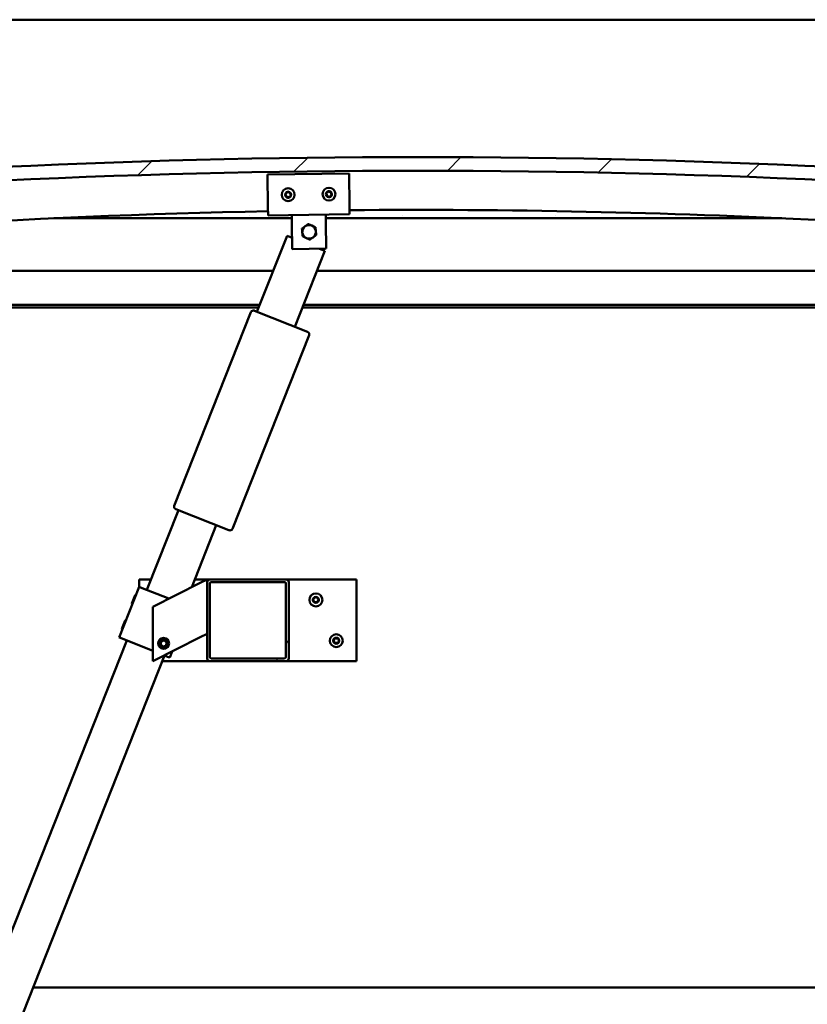
# Model space of a CAD drawing. Units: millimetres. Extents: x -6400 to 24551, y 2995 to 8837.
# Drawn here: x 5414 to 5994, y 6912 to 7636 of the extents above; entities that cross this region are included whole.
import ezdxf

# ---------------------------------------------------------------- set-up
doc = ezdxf.new("R2010")
doc.units = ezdxf.units.MM
doc.header["$LTSCALE"] = 25
for name, color, linetype, lineweight in [('Dimension (ISO)', 7, 'Continuous', 25), ('Hatch (ISO)', 7, 'Continuous', 18), ('Visible (ISO)', 7, 'Continuous', 50)]:
    doc.layers.add(name, color=color, linetype=linetype, lineweight=lineweight)
doc.styles.add('Note Text (ISO)', font='tahoma.ttf')
doc.dimstyles.new('Default (ISO)', dxfattribs={"dimscale": 25, "dimtxt": 3.5, "dimasz": 2.5, "dimexe": 3.175, "dimexo": 0, "dimgap": 0.762, "dimtad": 1, "dimrnd": 1e-08, "dimzin": 0, "dimtxsty": 'Note Text (ISO)', "dimcen": 0.09, "dimdle": 10, "dimclrd": 256, "dimclre": 256, "dimclrt": 256, "dimazin": 0, "dimtfac": 1.001486, "dimtmove": 0, "dimatfit": 3, "dimfxl": 1, "dimtolj": 1, "dimtzin": 0, "dimlwd": -1, "dimlwe": -1, "dimarcsym": 0})

# ---------------------------------------------------------------- blocks, each defined once
blk = doc.blocks.new('*D10')
at = {"layer": 'Defpoints', "color": 0, "transparency": 16777216}
for p in [(5082.06, 6927.86), (7782.06, 6927.86), (7782.06, 6484.26)]:
    blk.add_point(p, dxfattribs=at)
at = {"layer": 'Dimension (ISO)', "transparency": 16777216}
for p, q in [((5082.06, 6927.86), (5082.06, 6404.88)), ((7782.06, 6927.86), (7782.06, 6404.88)), ((5144.56, 6484.26), (7719.56, 6484.26))]:
    blk.add_line(p, q, dxfattribs=at)
for points in [[(5144.56, 6494.68), (5144.56, 6473.84), (5082.06, 6484.26)], [(7719.56, 6494.68), (7719.56, 6473.84), (7782.06, 6484.26)]]:
    blk.add_solid(points, dxfattribs=at)
at = {"layer": 'Dimension (ISO)', "transparency": 16777216, "insert": (6247.4, 6594.45), "char_height": 87.5, "attachment_point": 1, "style": 'Note Text (ISO)'}
blk.add_mtext('\\A1;2700', dxfattribs=at)

msp = doc.modelspace()

# ---------------------------------------------------------------- hatches: boundary and pattern name
at = {"layer": 'Hatch (ISO)'}
h = msp.add_hatch(dxfattribs=at)
h.set_pattern_fill('ANSI31', color=256, scale=635, style=0)
h.set_pattern_definition([(45, (0, 0), (-56.1266, 56.1266), [])])
edge = h.paths.add_edge_path()
edge.add_line((6357.06, 7491.86), (6387.06, 7491.86))
edge.add_line((6387.06, 7491.86), (6387.06, 7501.86))
edge.add_line((6387.06, 7501.86), (6357.06, 7501.86))
edge.add_ellipse((5707.06, 1116.85), major_axis=(650, 6385.02), ratio=1, start_angle=0, end_angle=11.625469)
edge.add_line((5057.06, 7501.86), (5027.06, 7501.86))
edge.add_line((5027.06, 7501.86), (5027.06, 7491.86))
edge.add_line((5027.06, 7491.86), (5057.06, 7491.86))
edge.add_ellipse((5707.06, 1106.85), major_axis=(-650, 6385.02), ratio=1, start_angle=348.374531, end_angle=360, ccw=False)
h = msp.add_hatch(dxfattribs=at)
h.set_pattern_fill('ANSI31', color=256, scale=635, angle=90.00021, style=0)
h.set_pattern_definition([(135.0002, (0, 0), (-56.1264, -56.1268), [])])
edge = h.paths.add_edge_path()
edge.add_line((6352.16, 7489.86), (6353.06, 7489.86))
edge.add_line((6353.06, 7489.86), (6366.96, 7489.86))
edge.add_ellipse((6366.96, 7489.96), major_axis=(0, -0.1), ratio=1, start_angle=0, end_angle=90)
edge.add_line((6367.06, 7489.96), (6367.06, 7491.57))
edge.add_ellipse((6366.96, 7491.57), major_axis=(0.1, 0), ratio=1, start_angle=0, end_angle=86.98358)
edge.add_ellipse((6359.56, 7351.14), major_axis=(7.41, 140.53), ratio=1, start_angle=0, end_angle=6.03285)
edge.add_ellipse((6352.16, 7491.57), major_axis=(-0.0053, 0.0999), ratio=1, start_angle=0, end_angle=86.98358)
edge.add_line((6352.06, 7491.57), (6352.06, 7489.96))
edge.add_ellipse((6352.16, 7489.96), major_axis=(-0.1, 0), ratio=1, start_angle=0, end_angle=90)
edge = h.paths.add_edge_path(flags=0)
edge.add_line((6353.06, 7490.55), (6353.06, 7490.65))
edge.add_ellipse((6359.56, 7279.45), major_axis=(-6.5, 211.2), ratio=1, start_angle=356.47438, end_angle=360, ccw=False)
edge.add_line((6366.06, 7490.65), (6366.06, 7490.55))
edge.add_line((6366.06, 7490.55), (6353.06, 7490.55))
edge = h.paths.add_edge_path()
edge.add_ellipse((5054.56, 7351.14), major_axis=(7.41, 140.53), ratio=1, start_angle=0, end_angle=6.03285)
edge.add_ellipse((5047.16, 7491.57), major_axis=(-0.0053, 0.0999), ratio=1, start_angle=0, end_angle=86.98358)
edge.add_line((5047.06, 7491.57), (5047.06, 7489.96))
edge.add_ellipse((5047.16, 7489.96), major_axis=(-0.1, 0), ratio=1, start_angle=0, end_angle=90)
edge.add_line((5047.16, 7489.86), (5061.06, 7489.86))
edge.add_line((5061.06, 7489.86), (5061.96, 7489.86))
edge.add_ellipse((5061.96, 7489.96), major_axis=(0, -0.1), ratio=1, start_angle=0, end_angle=90)
edge.add_line((5062.06, 7489.96), (5062.06, 7491.57))
edge.add_ellipse((5061.96, 7491.57), major_axis=(0.1, 0), ratio=1, start_angle=0, end_angle=86.98358)
edge = h.paths.add_edge_path(flags=0)
edge.add_ellipse((5054.56, 7279.45), major_axis=(-6.5, 211.2), ratio=1, start_angle=356.47438, end_angle=360)
edge.add_line((5048.06, 7490.65), (5048.06, 7490.55))
edge.add_line((5048.06, 7490.55), (5061.06, 7490.55))
edge.add_line((5061.06, 7490.55), (5061.06, 7490.65))
h = msp.add_hatch(dxfattribs=at)
h.set_pattern_fill('ANSI31', color=256, scale=635, angle=14.99998, style=0)
h.set_pattern_definition([(60, (0, 0), (-68.74075, 39.6875), [])])
edge = h.paths.add_edge_path()
edge.add_ellipse((5610.06, 7222.36), major_axis=(2, 0), ratio=1, start_angle=0, end_angle=90)
edge.add_line((5610.06, 7224.36), (5554.06, 7224.36))
edge.add_ellipse((5554.06, 7222.36), major_axis=(0, 2), ratio=1, start_angle=0, end_angle=90)
edge.add_line((5552.06, 7222.36), (5552.06, 7166.36))
edge.add_ellipse((5554.06, 7166.36), major_axis=(-2, 0), ratio=1, start_angle=0, end_angle=90)
edge.add_line((5554.06, 7164.36), (5610.06, 7164.36))
edge.add_ellipse((5610.06, 7166.36), major_axis=(0, -2), ratio=1, start_angle=0, end_angle=90)
edge.add_line((5612.06, 7166.36), (5612.06, 7222.36))
edge = h.paths.add_edge_path(flags=0)
edge.add_ellipse((5555.06, 7221.36), major_axis=(-1, 0), ratio=1, start_angle=270, end_angle=360)
edge.add_line((5554.06, 7221.36), (5554.06, 7167.36))
edge.add_ellipse((5555.06, 7167.36), major_axis=(0, -1), ratio=1, start_angle=270, end_angle=360)
edge.add_line((5555.06, 7166.36), (5609.06, 7166.36))
edge.add_ellipse((5609.06, 7167.36), major_axis=(1, 0), ratio=1, start_angle=270, end_angle=360)
edge.add_line((5610.06, 7167.36), (5610.06, 7221.36))
edge.add_ellipse((5609.06, 7221.36), major_axis=(0, 1), ratio=1, start_angle=270, end_angle=360)
edge.add_line((5609.06, 7222.36), (5555.06, 7222.36))

# ---------------------------------------------------------------- linework, layer by layer
at = {"layer": 'Visible (ISO)'}
for p, q in [((7782.06, 7635.86), (5082.06, 7635.86)), ((5596.47, 7522), (5656.47, 7522.83)), ((5596.81, 7498), (5596.47, 7522)), ((5656.47, 7522.83), (5656.8, 7498.83)), ((5656.8, 7498.83), (5656.88, 7492.83)), ((5596.81, 7498), (5596.89, 7492)), ((5656.88, 7492.83), (5596.89, 7492)), ((5614.47, 7486.25), (5614.39, 7492.25)), ((5639.47, 7486.59), (5639.38, 7492.59)), ((5614.42, 7489.86), (5439.34, 7489.86)), ((5614.73, 7467.25), (5614.47, 7486.25)), ((5974.78, 7489.86), (5639.42, 7489.86)), ((5639.47, 7486.59), (5639.73, 7467.59)), ((5588.73, 7421.22), (5610.84, 7477)), ((5610.84, 7477), (5614.62, 7475.5)), ((5639.73, 7467.59), (5614.73, 7467.25)), ((5638.73, 7465.94), (5616.62, 7410.16)), ((5634.74, 7467.52), (5638.73, 7465.94)), ((5082.06, 7451.36), (5600.68, 7451.36)), ((5632.95, 7451.36), (6332.06, 7451.36)), ((5590.77, 7426.36), (5080.46, 7426.36)), ((6333.66, 7426.36), (5623.04, 7426.36)), ((5589.98, 7424.36), (5085.56, 7424.36)), ((5527.91, 7278.59), (5584.28, 7420.83)), ((5586.87, 7421.95), (5625.92, 7406.48)), ((6302.06, 7424.36), (5622.25, 7424.36)), ((5627.04, 7403.88), (5570.67, 7261.65)), ((5507.68, 7216.69), (5530.89, 7275.26)), ((5568.08, 7260.52), (5529.03, 7276)), ((5558.78, 7264.21), (5540.75, 7218.71)), ((5502.06, 7218.8), (5502.06, 7224.36)), ((5502.06, 7224.36), (5510.72, 7224.36)), ((5542.99, 7224.36), (5554.06, 7224.36)), ((5547.05, 7221.86), (5552.06, 7224.36)), ((5552.06, 7224.36), (5552.06, 7222.36)), ((5610.06, 7224.36), (5554.06, 7224.36)), ((5610.06, 7224.36), (5662.06, 7224.36)), ((5662.06, 7224.36), (5662.06, 7164.36)), ((5502.1, 7218.9), (5487.36, 7181.72)), ((5503.03, 7218.54), (5502.1, 7218.9)), ((5503.03, 7218.54), (5523.88, 7210.27)), ((5547.05, 7221.86), (5512.06, 7204.36)), ((5552.06, 7222.36), (5552.06, 7166.36)), ((5554.06, 7167.36), (5554.06, 7221.36)), ((5555.06, 7222.36), (5609.06, 7222.36)), ((5610.06, 7221.36), (5610.06, 7167.36)), ((5612.06, 7166.36), (5612.06, 7222.36)), ((5496.76, 7206.79), (5499.14, 7212.8)), ((5499.14, 7212.8), (5499.79, 7213.08)), ((5496.76, 7206.79), (5497.04, 7206.14)), ((5512.06, 7204.36), (5512.06, 7164.36)), ((5489.39, 7188.19), (5491.77, 7194.2)), ((5489.39, 7188.19), (5489.67, 7187.54)), ((5491.77, 7194.2), (5492.42, 7194.48)), ((5488.29, 7181.35), (5487.36, 7181.72)), ((5488.29, 7181.35), (5512.06, 7171.93)), ((5512.06, 7164.36), (5547.05, 7181.86)), ((5552.06, 7184.36), (5547.05, 7181.86)), ((5256.4, 6582.67), (5492.94, 7179.51)), ((5517.81, 7176.83), (5518.47, 7179.05)), ((5519.39, 7175.15), (5517.81, 7176.83)), ((5518.47, 7179.05), (5520.72, 7179.58)), ((5521.64, 7175.68), (5519.39, 7175.15)), ((5520.72, 7179.58), (5522.31, 7177.9)), ((5522.31, 7177.9), (5521.64, 7175.68)), ((5520.83, 7168.45), (5284.29, 6571.62)), ((5520.5, 7168.58), (5523.62, 7167.35)), ((5524.55, 7166.98), (5523.62, 7167.35)), ((5526.34, 7171.51), (5524.55, 7166.98)), ((5609.06, 7166.36), (5555.06, 7166.36)), ((5554.06, 7164.36), (5519.21, 7164.36)), ((5554.06, 7164.36), (5610.06, 7164.36)), ((5662.06, 7164.36), (5610.06, 7164.36)), ((5424.09, 6924.36), (7440.02, 6924.36))]:
    msp.add_line(p, q, dxfattribs=at)
for centre, radius in [((5611.68, 7507.21), 4.75), ((5641.68, 7507.62), 4.75), ((5632.06, 7209.36), 4.75), ((5520.06, 7177.36), 4), ((5520.06, 7177.36), 3.23), ((5647.06, 7179.36), 4.75)]:
    msp.add_circle(centre, radius, dxfattribs=at)
for centre, radius, start, end in [((5707.06, 1116.85), 6418.02, 84.187265, 95.812735), ((5707.06, 1106.85), 6418.02, 84.187265, 95.812735), ((5611.68, 7507.21), 2.21, 157.56379, 206.41507), ((5610.09, 7508.05), 0.45, 180.4281, 228.64768), ((5610.15, 7506.26), 0.45, 135.33119, 183.55076), ((5609.27, 7507.13), 0.788, 315.33119, 48.64768), ((5611.68, 7507.21), 2.21, 97.56379, 146.41507), ((5610.09, 7508.05), 0.45, 75.33119, 123.55076), ((5610.4, 7509.25), 0.787, 255.33119, 348.64768), ((5611.62, 7509.01), 0.45, 120.4281, 168.64768), ((5611.68, 7507.21), 2.21, 37.56379, 86.41507), ((5611.62, 7509.01), 0.45, 15.33119, 63.55076), ((5611.68, 7507.21), 2.21, 277.56379, 326.41507), ((5612.81, 7509.34), 0.788, 195.33119, 288.64767), ((5612.96, 7505.17), 0.787, 75.33119, 168.64767), ((5613.21, 7508.16), 0.45, 60.4281, 108.64768), ((5613.27, 7506.36), 0.45, 255.33119, 303.55076), ((5614.09, 7507.29), 0.788, 135.33119, 228.64767), ((5613.21, 7508.16), 0.45, 315.33119, 3.55076), ((5613.27, 7506.36), 0.45, 0.4281, 48.64768), ((5611.68, 7507.21), 2.21, 337.56379, 26.41507), ((5641.68, 7507.62), 2.21, 157.99714, 206.84842), ((5640.08, 7508.46), 0.45, 180.86145, 229.08102), ((5640.16, 7506.66), 0.45, 135.76454, 183.9841), ((5639.27, 7507.52), 0.788, 315.76454, 49.08102), ((5641.68, 7507.62), 2.21, 97.99714, 146.84842), ((5640.08, 7508.46), 0.45, 75.76454, 123.9841), ((5640.16, 7506.66), 0.45, 240.86145, 289.08102), ((5641.68, 7507.62), 2.21, 217.99714, 266.84842), ((5640.39, 7509.66), 0.787, 255.76454, 349.08102), ((5640.56, 7505.49), 0.788, 15.76454, 109.08102), ((5641.6, 7509.42), 0.45, 120.86145, 169.08102), ((5641.68, 7507.62), 2.21, 37.99714, 86.84842), ((5641.6, 7509.42), 0.45, 15.76454, 63.9841), ((5641.68, 7507.62), 2.21, 277.99714, 326.84842), ((5642.79, 7509.76), 0.788, 195.76454, 289.08102), ((5642.97, 7505.59), 0.787, 75.76454, 169.08102), ((5643.2, 7508.59), 0.45, 60.86145, 109.08102), ((5643.27, 7506.79), 0.45, 255.76454, 303.9841), ((5644.08, 7507.73), 0.788, 135.76454, 229.08102), ((5643.2, 7508.59), 0.45, 315.76454, 3.9841), ((5643.27, 7506.79), 0.45, 0.86145, 49.08102), ((5641.68, 7507.62), 2.21, 337.99714, 26.84842), ((5610.15, 7506.26), 0.45, 240.4281, 288.64768), ((5611.68, 7507.21), 2.21, 217.56379, 266.41507), ((5610.55, 7505.08), 0.788, 15.33119, 108.64767), ((5611.74, 7505.41), 0.45, 195.33119, 243.55076), ((5611.74, 7505.41), 0.45, 300.4281, 348.64768), ((5641.75, 7505.83), 0.45, 195.76454, 243.9841), ((5641.75, 7505.83), 0.45, 300.86145, 349.08102), ((5707.06, 1699.93), 5796.13, 91.089528, 96.389179), ((5707.06, 1699.93), 5796.13, 83.610821, 90.496414), ((5627.06, 7479.92), 5, 65.83894, 125.83603), ((5627.06, 7479.92), 5, 5.83748, 65.83894), ((5627.06, 7479.92), 5, 125.83603, 185.83748), ((5627.06, 7479.92), 5, 185.83748, 245.83894), ((5627.06, 7479.92), 5, 305.83603, 5.83748), ((5627.06, 7479.92), 5, 245.83894, 305.83603), ((5586.14, 7420.09), 2, 155.80187, 158.38068), ((5586.14, 7420.09), 2, 70.95949, 155.80187), ((5586.14, 7420.09), 2, 68.38068, 70.95949), ((5625.18, 7404.62), 2, 65.80187, 68.38068), ((5625.18, 7404.62), 2, 340.95949, 65.80187), ((5625.18, 7404.62), 2, 338.38068, 340.95949), ((5529.77, 7277.86), 2, 160.95949, 245.80187), ((5529.77, 7277.86), 2, 158.38068, 160.95949), ((5529.77, 7277.86), 2, 245.80187, 248.38068), ((5568.81, 7262.38), 2, 248.38068, 250.95949), ((5568.81, 7262.38), 2, 250.95949, 335.80187), ((5568.81, 7262.38), 2, 335.80187, 338.38068), ((5554.06, 7222.36), 2, 90, 180), ((5610.06, 7222.36), 2, 0, 90), ((5555.06, 7221.36), 1, 90, 180), ((5609.06, 7221.36), 1, 0, 90), ((5632.06, 7209.36), 2.21, 125.57436, 174.42564), ((5630.26, 7209.36), 0.45, 103.34176, 151.56132), ((5629.97, 7210.57), 0.787, 283.34176, 16.65824), ((5631.16, 7210.92), 0.45, 148.43867, 196.65824), ((5632.06, 7209.36), 2.21, 65.57436, 114.42564), ((5631.16, 7210.92), 0.45, 43.34176, 91.56132), ((5632.06, 7211.77), 0.787, 223.34176, 316.65824), ((5632.96, 7210.92), 0.45, 88.43867, 136.65824), ((5632.96, 7210.92), 0.45, 343.34176, 31.56132), ((5632.06, 7209.36), 2.21, 5.57436, 54.42564), ((5634.14, 7210.57), 0.787, 163.34176, 256.65824), ((5633.86, 7209.36), 0.45, 28.43867, 76.65824), ((5630.26, 7209.36), 0.45, 208.43867, 256.65824), ((5632.06, 7209.36), 2.21, 185.57436, 234.42564), ((5629.97, 7208.16), 0.787, 343.34176, 76.65824), ((5631.16, 7207.81), 0.45, 163.34176, 211.56132), ((5631.16, 7207.81), 0.45, 268.43867, 316.65824), ((5632.06, 7209.36), 2.21, 245.57436, 294.42564), ((5632.06, 7206.96), 0.787, 43.34176, 136.65824), ((5632.96, 7207.81), 0.45, 223.34176, 271.56132), ((5632.06, 7209.36), 2.21, 305.57436, 354.42564), ((5632.96, 7207.81), 0.45, 328.43867, 16.65824), ((5634.14, 7208.16), 0.787, 103.34176, 196.65824), ((5633.86, 7209.36), 0.45, 283.34176, 331.56132), ((5647.06, 7179.36), 2.21, 125.57436, 174.42564), ((5644.97, 7180.57), 0.787, 283.34176, 16.65824), ((5646.16, 7180.92), 0.45, 148.43867, 196.65824), ((5647.06, 7179.36), 2.21, 65.57436, 114.42564), ((5646.16, 7180.92), 0.45, 43.34176, 91.56132), ((5647.06, 7181.77), 0.787, 223.34176, 316.65824), ((5647.96, 7180.92), 0.45, 88.43867, 136.65824), ((5647.96, 7180.92), 0.45, 343.34176, 31.56132), ((5647.06, 7179.36), 2.21, 5.57436, 54.42564), ((5649.14, 7180.57), 0.787, 163.34176, 256.65824), ((5645.26, 7179.36), 0.45, 103.34176, 151.56132), ((5645.26, 7179.36), 0.45, 208.43867, 256.65824), ((5647.06, 7179.36), 2.21, 185.57436, 234.42564), ((5644.97, 7178.16), 0.787, 343.34176, 76.65824), ((5646.16, 7177.81), 0.45, 163.34176, 211.56132), ((5646.16, 7177.81), 0.45, 268.43867, 316.65824), ((5647.06, 7179.36), 2.21, 245.57436, 294.42564), ((5647.06, 7176.96), 0.787, 43.34176, 136.65824), ((5647.96, 7177.81), 0.45, 223.34176, 271.56132), ((5647.06, 7179.36), 2.21, 305.57436, 354.42564), ((5647.96, 7177.81), 0.45, 328.43867, 16.65824), ((5649.14, 7178.16), 0.787, 103.34176, 196.65824), ((5648.86, 7179.36), 0.45, 28.43867, 76.65824), ((5648.86, 7179.36), 0.45, 283.34176, 331.56132), ((5554.06, 7166.36), 2, 180, 270), ((5555.06, 7167.36), 1, 180, 270), ((5609.06, 7167.36), 1, 270, 0), ((5610.06, 7166.36), 2, 270, 0)]:
    msp.add_arc(centre, radius, start, end, dxfattribs=at)
for points, knots in [([(5609.64, 7508.05), (5609.64, 7508.1), (5609.65, 7508.15), (5609.68, 7508.26), (5609.72, 7508.31), (5609.78, 7508.38), (5609.81, 7508.41), (5609.84, 7508.43)], [0.17438702, 0.17438702, 0.17438702, 0.17438702, 0.18896797, 0.18896797, 0.20586323, 0.20586323, 0.21737851, 0.21737851, 0.21737851, 0.21737851]), ([(5609.93, 7505.86), (5609.89, 7505.89), (5609.85, 7505.92), (5609.77, 7506.01), (5609.74, 7506.06), (5609.71, 7506.15), (5609.71, 7506.19), (5609.7, 7506.23)], [0.17438702, 0.17438702, 0.17438702, 0.17438702, 0.18896797, 0.18896797, 0.20586323, 0.20586323, 0.21737852, 0.21737852, 0.21737852, 0.21737852]), ([(5611.39, 7509.4), (5611.43, 7509.42), (5611.48, 7509.44), (5611.59, 7509.46), (5611.65, 7509.46), (5611.74, 7509.44), (5611.78, 7509.43), (5611.82, 7509.41)], [0.17438702, 0.17438702, 0.17438702, 0.17438702, 0.18896797, 0.18896797, 0.20586323, 0.20586323, 0.21737851, 0.21737851, 0.21737851, 0.21737851]), ([(5613.43, 7508.55), (5613.47, 7508.53), (5613.51, 7508.5), (5613.58, 7508.41), (5613.61, 7508.36), (5613.64, 7508.27), (5613.65, 7508.23), (5613.66, 7508.19)], [0.17438702, 0.17438702, 0.17438702, 0.17438702, 0.18896797, 0.18896797, 0.20586323, 0.20586323, 0.21737852, 0.21737852, 0.21737852, 0.21737852]), ([(5613.72, 7506.37), (5613.72, 7506.32), (5613.71, 7506.27), (5613.67, 7506.16), (5613.64, 7506.11), (5613.58, 7506.04), (5613.55, 7506.01), (5613.52, 7505.99)], [0.17438702, 0.17438702, 0.17438702, 0.17438702, 0.18896797, 0.18896797, 0.20586323, 0.20586323, 0.21737852, 0.21737852, 0.21737852, 0.21737852]), ([(5639.63, 7508.45), (5639.63, 7508.5), (5639.64, 7508.55), (5639.67, 7508.66), (5639.7, 7508.71), (5639.77, 7508.78), (5639.8, 7508.81), (5639.83, 7508.83)], [0.17438702, 0.17438702, 0.17438702, 0.17438702, 0.18896797, 0.18896797, 0.20586323, 0.20586323, 0.21737851, 0.21737851, 0.21737851, 0.21737851]), ([(5639.94, 7506.27), (5639.9, 7506.29), (5639.85, 7506.32), (5639.78, 7506.41), (5639.75, 7506.46), (5639.72, 7506.55), (5639.71, 7506.59), (5639.71, 7506.63)], [0.17438702, 0.17438702, 0.17438702, 0.17438702, 0.18896797, 0.18896797, 0.20586323, 0.20586323, 0.21737852, 0.21737852, 0.21737852, 0.21737852]), ([(5641.37, 7509.81), (5641.41, 7509.83), (5641.46, 7509.85), (5641.57, 7509.88), (5641.63, 7509.88), (5641.72, 7509.86), (5641.76, 7509.85), (5641.8, 7509.83)], [0.17438702, 0.17438702, 0.17438702, 0.17438702, 0.18896797, 0.18896797, 0.20586323, 0.20586323, 0.21737851, 0.21737851, 0.21737851, 0.21737851]), ([(5643.42, 7508.98), (5643.46, 7508.96), (5643.5, 7508.93), (5643.57, 7508.84), (5643.6, 7508.79), (5643.63, 7508.7), (5643.64, 7508.66), (5643.64, 7508.62)], [0.17438702, 0.17438702, 0.17438702, 0.17438702, 0.18896797, 0.18896797, 0.20586323, 0.20586323, 0.21737852, 0.21737852, 0.21737852, 0.21737852]), ([(5643.72, 7506.8), (5643.72, 7506.75), (5643.72, 7506.7), (5643.68, 7506.59), (5643.65, 7506.54), (5643.59, 7506.47), (5643.56, 7506.44), (5643.52, 7506.42)], [0.17438702, 0.17438702, 0.17438702, 0.17438702, 0.18896797, 0.18896797, 0.20586323, 0.20586323, 0.21737852, 0.21737852, 0.21737852, 0.21737852]), ([(5611.97, 7505.02), (5611.93, 7505), (5611.88, 7504.98), (5611.77, 7504.96), (5611.71, 7504.96), (5611.62, 7504.98), (5611.58, 7504.99), (5611.54, 7505.01)], [0.17438702, 0.17438702, 0.17438702, 0.17438702, 0.18896797, 0.18896797, 0.20586323, 0.20586323, 0.21737852, 0.21737852, 0.21737852, 0.21737852]), ([(5641.98, 7505.44), (5641.94, 7505.41), (5641.89, 7505.4), (5641.78, 7505.37), (5641.72, 7505.37), (5641.63, 7505.39), (5641.59, 7505.4), (5641.56, 7505.42)], [0.17438702, 0.17438702, 0.17438702, 0.17438702, 0.18896797, 0.18896797, 0.20586323, 0.20586323, 0.21737852, 0.21737852, 0.21737852, 0.21737852]), ([(5629.86, 7209.15), (5629.84, 7209.19), (5629.82, 7209.24), (5629.8, 7209.35), (5629.81, 7209.41), (5629.83, 7209.51), (5629.84, 7209.54), (5629.86, 7209.58)], [0.17438702, 0.17438702, 0.17438702, 0.17438702, 0.18896797, 0.18896797, 0.20586323, 0.20586323, 0.21737852, 0.21737852, 0.21737852, 0.21737852]), ([(5630.78, 7211.16), (5630.8, 7211.2), (5630.83, 7211.24), (5630.92, 7211.31), (5630.98, 7211.34), (5631.07, 7211.37), (5631.11, 7211.37), (5631.15, 7211.37)], [0.17438702, 0.17438702, 0.17438702, 0.17438702, 0.18896797, 0.18896797, 0.20586323, 0.20586323, 0.21737852, 0.21737852, 0.21737852, 0.21737852]), ([(5632.97, 7211.37), (5633.02, 7211.37), (5633.07, 7211.36), (5633.18, 7211.32), (5633.23, 7211.29), (5633.3, 7211.22), (5633.32, 7211.19), (5633.34, 7211.16)], [0.17438702, 0.17438702, 0.17438702, 0.17438702, 0.18896797, 0.18896797, 0.20586323, 0.20586323, 0.21737852, 0.21737852, 0.21737852, 0.21737852]), ([(5634.25, 7209.58), (5634.28, 7209.54), (5634.29, 7209.49), (5634.31, 7209.38), (5634.31, 7209.32), (5634.29, 7209.22), (5634.27, 7209.19), (5634.25, 7209.15)], [0.17438702, 0.17438702, 0.17438702, 0.17438702, 0.18896797, 0.18896797, 0.20586323, 0.20586323, 0.21737852, 0.21737852, 0.21737852, 0.21737852]), ([(5631.15, 7207.36), (5631.1, 7207.36), (5631.05, 7207.37), (5630.94, 7207.41), (5630.89, 7207.44), (5630.82, 7207.5), (5630.8, 7207.54), (5630.78, 7207.57)], [0.17438702, 0.17438702, 0.17438702, 0.17438702, 0.18896797, 0.18896797, 0.20586323, 0.20586323, 0.21737851, 0.21737851, 0.21737851, 0.21737851]), ([(5633.34, 7207.57), (5633.32, 7207.53), (5633.28, 7207.49), (5633.2, 7207.42), (5633.14, 7207.39), (5633.05, 7207.36), (5633.01, 7207.36), (5632.97, 7207.36)], [0.17438702, 0.17438702, 0.17438702, 0.17438702, 0.18896797, 0.18896797, 0.20586323, 0.20586323, 0.21737851, 0.21737851, 0.21737851, 0.21737851]), ([(5645.78, 7181.16), (5645.8, 7181.2), (5645.83, 7181.24), (5645.92, 7181.31), (5645.98, 7181.34), (5646.07, 7181.37), (5646.11, 7181.37), (5646.15, 7181.37)], [0.17438702, 0.17438702, 0.17438702, 0.17438702, 0.18896797, 0.18896797, 0.20586323, 0.20586323, 0.21737852, 0.21737852, 0.21737852, 0.21737852]), ([(5647.97, 7181.37), (5648.02, 7181.37), (5648.07, 7181.36), (5648.18, 7181.32), (5648.23, 7181.29), (5648.3, 7181.22), (5648.32, 7181.19), (5648.34, 7181.16)], [0.17438702, 0.17438702, 0.17438702, 0.17438702, 0.18896797, 0.18896797, 0.20586323, 0.20586323, 0.21737852, 0.21737852, 0.21737852, 0.21737852]), ([(5644.86, 7179.15), (5644.84, 7179.19), (5644.82, 7179.24), (5644.8, 7179.35), (5644.81, 7179.41), (5644.83, 7179.51), (5644.84, 7179.54), (5644.86, 7179.58)], [0.17438702, 0.17438702, 0.17438702, 0.17438702, 0.18896797, 0.18896797, 0.20586323, 0.20586323, 0.21737852, 0.21737852, 0.21737852, 0.21737852]), ([(5646.15, 7177.36), (5646.1, 7177.36), (5646.05, 7177.37), (5645.94, 7177.41), (5645.89, 7177.44), (5645.82, 7177.5), (5645.8, 7177.54), (5645.78, 7177.57)], [0.17438702, 0.17438702, 0.17438702, 0.17438702, 0.18896797, 0.18896797, 0.20586323, 0.20586323, 0.21737851, 0.21737851, 0.21737851, 0.21737851]), ([(5648.34, 7177.57), (5648.32, 7177.53), (5648.28, 7177.49), (5648.2, 7177.42), (5648.14, 7177.39), (5648.05, 7177.36), (5648.01, 7177.36), (5647.97, 7177.36)], [0.17438702, 0.17438702, 0.17438702, 0.17438702, 0.18896797, 0.18896797, 0.20586323, 0.20586323, 0.21737851, 0.21737851, 0.21737851, 0.21737851]), ([(5649.25, 7179.58), (5649.28, 7179.54), (5649.29, 7179.49), (5649.31, 7179.38), (5649.31, 7179.32), (5649.29, 7179.22), (5649.27, 7179.19), (5649.25, 7179.15)], [0.17438702, 0.17438702, 0.17438702, 0.17438702, 0.18896797, 0.18896797, 0.20586323, 0.20586323, 0.21737852, 0.21737852, 0.21737852, 0.21737852])]:
    msp.add_open_spline(points, degree=3, knots=knots, dxfattribs=at)
for points, weights in [([(5624.13, 7483.97), (5625.22, 7484.76), (5626.47, 7485.66)], [1, 1.04032687853, 1.0045837011]), ([(5626.47, 7485.66), (5627.88, 7485.03), (5629.11, 7484.48)], [1.0045837011, 1.04032687853, 1]), ([(5629.11, 7484.48), (5630.33, 7483.93), (5631.74, 7483.3)], [1, 1.04033007607, 1.00457803243]), ([(5621.79, 7482.28), (5623.05, 7483.19), (5624.13, 7483.97)], [1.00457803243, 1.04033007607, 1]), ([(5622.08, 7479.41), (5621.95, 7480.74), (5621.79, 7482.28)], [1, 1.04033007607, 1.00457803243]), ([(5622.38, 7476.54), (5622.22, 7478.08), (5622.08, 7479.41)], [1.00457803243, 1.04033007607, 1]), ([(5632.33, 7477.56), (5631.07, 7476.65), (5629.99, 7475.87)], [1.00457803243, 1.04033007607, 1]), ([(5631.74, 7483.3), (5631.9, 7481.76), (5632.03, 7480.43)], [1.00457803243, 1.04033007607, 1]), ([(5632.03, 7480.43), (5632.17, 7479.1), (5632.33, 7477.56)], [1, 1.04033007607, 1.00457803243]), ([(5625.01, 7475.36), (5623.79, 7475.91), (5622.38, 7476.54)], [1, 1.04033007607, 1.00457803243]), ([(5627.65, 7474.18), (5626.23, 7474.81), (5625.01, 7475.36)], [1.0045837011, 1.04032687853, 1]), ([(5629.99, 7475.87), (5628.9, 7475.08), (5627.65, 7474.18)], [1, 1.04032687853, 1.0045837011])]:
    msp.add_rational_spline(points, weights, degree=2, dxfattribs=at)

# ---------------------------------------------------------------- dimensions: what is measured, and where the dimension line sits
at = {"layer": 'Dimension (ISO)'}
dim = msp.add_linear_dim(base=(7782.06, 6484.26), p1=(5082.06, 6927.86), p2=(7782.06, 6927.86), dimstyle='Default (ISO)', override={"dimgap": 0.762, "dimdec": 0, "dimtol": 0, "dimlim": 0, "dimtp": 0, "dimtm": 0, "dimtdec": 2, "dimtofl": 0, "dimatfit": 1}, dxfattribs=at)
dim.commit()
dim.dimension.update_dxf_attribs({"geometry": '*D10', "text_midpoint": (6373.15, 6484.26), "dimtype": 160})

doc.saveas('drawing.dxf')
